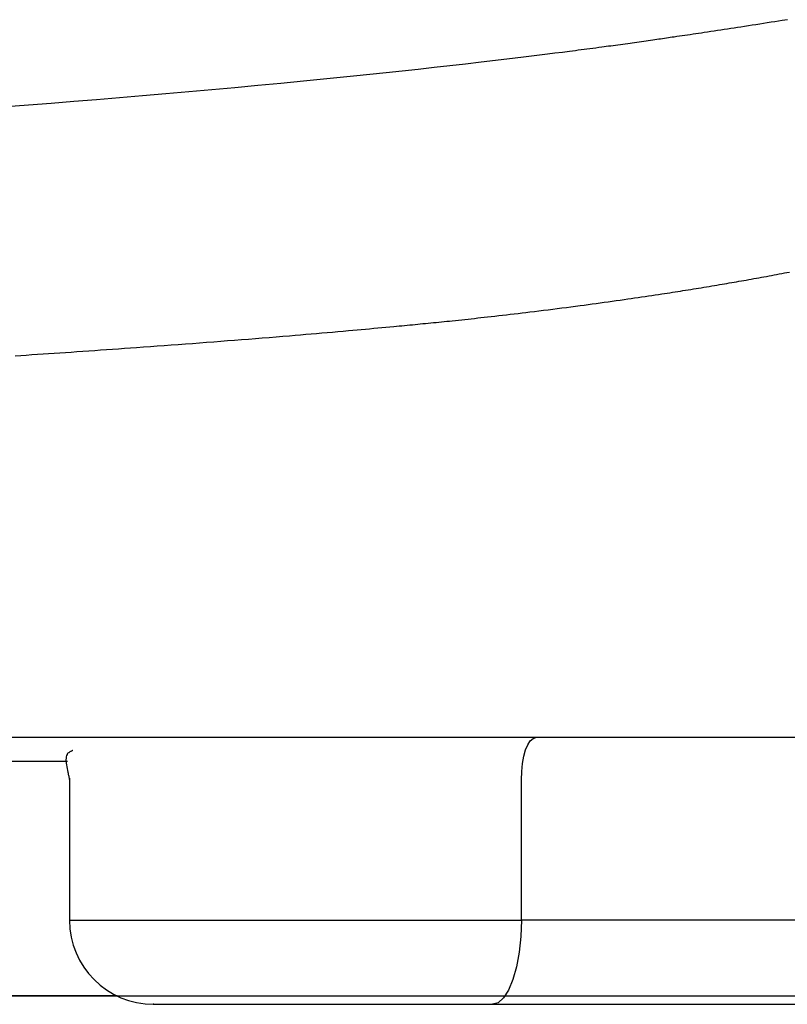
# Model space of a CAD drawing. Extents: x 0 to 2000, y 95 to 2895.
# Drawn here: x 1737 to 1765, y 964 to 999 of the extents above; entities that cross this region are included whole.
import ezdxf

# ---------------------------------------------------------------- set-up
doc = ezdxf.new("R2010")
doc.units = 0
doc.header["$MEASUREMENT"] = 0
doc.layers.add('便器', color=7, linetype='CONTINUOUS')
doc.layers.add('便座', color=7, linetype='CONTINUOUS')

msp = doc.modelspace()

# ---------------------------------------------------------------- linework, layer by layer
at = {"layer": '便器', "color": 7, "linetype": 'CONTINUOUS'}
msp.add_line((1611, 964), (1768.352908, 964), dxfattribs=at)
at = {"layer": '便座', "color": 6, "linetype": 'CONTINUOUS'}
for p, q in [((1804.102909, 973.201739), (1417.897343, 973.201739)), ((1734.30561, 972.361721), (1739.074539, 972.361721)), ((1739.144231, 971.752969), (1739.144231, 966.701969)), ((1755.248473, 966.701969), (1755.248473, 971.700461)), ((1739.144231, 966.701969), (1755.248473, 966.701969)), ((1780.620174, 966.701969), (1755.248473, 966.701969)), ((1740.840628, 964.000004), (1481.159385, 964.000004)), ((1754.222413, 963.701969), (1779.594113, 963.701969))]:
    msp.add_line(p, q, dxfattribs=at)
at = {"layer": '便座', "color": 6, "linetype": 'CONTINUOUS', "flags": 128}
for points in [[(1764.733956, 998.769253), (1764.634089, 998.753351), (1764.533233, 998.737324), (1764.403992, 998.716828), (1764.273174, 998.696128), (1764.141036, 998.675266), (1764.00784, 998.654286), (1763.873844, 998.633229), (1763.739309, 998.612138), (1763.604494, 998.591056), (1763.469658, 998.570026), (1763.335062, 998.54909), (1763.200964, 998.52829), (1763.067625, 998.507669), (1762.945986, 998.488914), (1762.82513, 998.470335), (1762.704984, 998.451919), (1762.585471, 998.433656), (1762.466518, 998.415534), (1762.348049, 998.39754), (1762.229988, 998.379665), (1762.112262, 998.361895), (1761.994795, 998.34422), (1761.877511, 998.326628), (1761.760336, 998.309107), (1761.660792, 998.294265), (1761.561395, 998.279483), (1761.462267, 998.264776), (1761.363532, 998.25016), (1761.265312, 998.235653), (1761.167729, 998.221269), (1761.070907, 998.207025), (1760.974967, 998.192938), (1760.880033, 998.179023), (1760.786227, 998.165297), (1760.693672, 998.151775), (1760.623034, 998.14147), (1760.553072, 998.131276), (1760.483641, 998.121174), (1760.414596, 998.111143), (1760.345792, 998.101162), (1760.277084, 998.091212), (1760.208328, 998.081272), (1760.139378, 998.071321), (1760.07009, 998.06134), (1760.00032, 998.051308), (1759.929921, 998.041204), (1759.850523, 998.029832), (1759.770312, 998.018369), (1759.68944, 998.006836), (1759.608056, 997.995256), (1759.526309, 997.983652), (1759.44435, 997.972046), (1759.362329, 997.96046), (1759.280394, 997.948918), (1759.198697, 997.93744), (1759.117386, 997.92605), (1759.036612, 997.91477), (1758.947864, 997.902418), (1758.859991, 997.890233), (1758.773026, 997.878217), (1758.687001, 997.866373), (1758.601948, 997.854705), (1758.5179, 997.843217), (1758.434889, 997.831912), (1758.352947, 997.820792), (1758.272106, 997.809862), (1758.192398, 997.799124), (1758.113856, 997.788582), (1758.004424, 997.773961), (1757.897049, 997.75969), (1757.791375, 997.745719), (1757.687048, 997.731998), (1757.583715, 997.718477), (1757.48102, 997.705105), (1757.378609, 997.691831), (1757.276127, 997.678606), (1757.173221, 997.665378), (1757.069536, 997.652098), (1756.964717, 997.638715), (1756.708312, 997.60613), (1756.444006, 997.57276), (1756.172404, 997.538696), (1755.894109, 997.50403), (1755.609727, 997.468855), (1755.319863, 997.433262), (1755.025121, 997.397342), (1754.726106, 997.361189), (1754.423423, 997.324892), (1754.117677, 997.288546), (1753.809472, 997.25224), (1753.258917, 997.188242), (1752.702795, 997.124684), (1752.141357, 997.061587), (1751.574851, 996.998973), (1751.003526, 996.936866), (1750.427632, 996.875286), (1749.847418, 996.814255), (1749.263133, 996.753796), (1748.675025, 996.693931), (1748.083346, 996.634682), (1747.488342, 996.57607), (1746.677315, 996.497701), (1745.861719, 996.420571), (1745.042629, 996.344707), (1744.22112, 996.270137), (1743.398268, 996.196888), (1742.575148, 996.124987), (1741.752837, 996.054463), (1740.932409, 995.985343), (1740.114939, 995.917654), (1739.301504, 995.851424), (1738.493179, 995.78668), (1737.69125, 995.723471), (1736.894834, 995.661699)], [(1737.212892, 986.801102), (1737.410795, 986.814017), (1737.609077, 986.827005), (1737.807679, 986.840064), (1738.006543, 986.85319), (1738.20561, 986.866379), (1738.40482, 986.879628), (1738.604114, 986.892934), (1738.803434, 986.906293), (1739.00272, 986.919702), (1739.201913, 986.933158), (1739.412613, 986.947449), (1739.623272, 986.9618), (1739.834023, 986.976223), (1740.044994, 986.99073), (1740.256316, 987.005333), (1740.46812, 987.020043), (1740.680536, 987.034873), (1740.893694, 987.049835), (1741.107724, 987.06494), (1741.322757, 987.0802), (1741.538922, 987.095627), (1741.783251, 987.11317), (1742.029051, 987.130932), (1742.276201, 987.148906), (1742.524577, 987.167085), (1742.774059, 987.185462), (1743.024522, 987.204029), (1743.275845, 987.222781), (1743.527904, 987.241709), (1743.780579, 987.260807), (1744.033745, 987.280068), (1744.287281, 987.299485), (1744.534893, 987.318573), (1744.78258, 987.337792), (1745.03018, 987.357133), (1745.277532, 987.376586), (1745.524474, 987.396139), (1745.770846, 987.415784), (1746.016486, 987.435509), (1746.261234, 987.455306), (1746.504928, 987.475163), (1746.747407, 987.495071), (1746.98851, 987.51502), (1747.182608, 987.531195), (1747.375815, 987.5474), (1747.568247, 987.563646), (1747.760019, 987.579942), (1747.951248, 987.596298), (1748.14205, 987.612726), (1748.33254, 987.629235), (1748.522835, 987.645835), (1748.71305, 987.662536), (1748.903302, 987.679349), (1749.093707, 987.696284), (1749.242974, 987.709636), (1749.392208, 987.72305), (1749.541208, 987.736507), (1749.689777, 987.749988), (1749.837713, 987.763475), (1749.98482, 987.77695), (1750.130896, 987.790392), (1750.275745, 987.803783), (1750.419166, 987.817105), (1750.56096, 987.830338), (1750.700929, 987.843464), (1750.79758, 987.852566), (1750.893386, 987.861619), (1750.988494, 987.870639), (1751.083047, 987.879638), (1751.177191, 987.88863), (1751.271071, 987.897629), (1751.364831, 987.906648), (1751.458616, 987.915702), (1751.55257, 987.924803), (1751.64684, 987.933965), (1751.741568, 987.943203), (1751.834202, 987.952266), (1751.927385, 987.961416), (1752.021093, 987.970656), (1752.115305, 987.979989), (1752.209997, 987.989418), (1752.305147, 987.998946), (1752.400733, 988.008576), (1752.496732, 988.018312), (1752.593122, 988.028155), (1752.689879, 988.038109), (1752.786982, 988.048178), (1752.898696, 988.059862), (1753.010814, 988.071696), (1753.123315, 988.083672), (1753.23618, 988.095785), (1753.349389, 988.10803), (1753.462921, 988.120402), (1753.576757, 988.132894), (1753.690875, 988.145501), (1753.805256, 988.158217), (1753.91988, 988.171038), (1754.034726, 988.183957), (1754.170254, 988.199293), (1754.30611, 988.214766), (1754.44234, 988.230383), (1754.578992, 988.246152), (1754.716111, 988.262082), (1754.853746, 988.278179), (1754.991944, 988.294451), (1755.13075, 988.310907), (1755.270213, 988.327555), (1755.410378, 988.344401), (1755.551294, 988.361453), (1755.712155, 988.381063), (1755.873859, 988.400927), (1756.036222, 988.421024), (1756.199059, 988.441332), (1756.362188, 988.46183), (1756.525423, 988.482496), (1756.688581, 988.503309), (1756.851478, 988.524246), (1757.01393, 988.545287), (1757.175752, 988.566409), (1757.336762, 988.58759), (1757.482269, 988.606879), (1757.627036, 988.626211), (1757.771149, 988.645596), (1757.914691, 988.665047), (1758.057747, 988.684575), (1758.2004, 988.70419), (1758.342736, 988.723905), (1758.484838, 988.74373), (1758.626791, 988.763677), (1758.768679, 988.783756), (1758.910587, 988.80398), (1759.034529, 988.821759), (1759.158448, 988.839641), (1759.282242, 988.857609), (1759.405809, 988.87565), (1759.529047, 988.893746), (1759.651854, 988.911882), (1759.774129, 988.930043), (1759.895768, 988.948213), (1760.016671, 988.966376), (1760.136735, 988.984516), (1760.255858, 989.002619), (1760.350605, 989.017093), (1760.4448, 989.031551), (1760.538565, 989.046014), (1760.632017, 989.060499), (1760.725277, 989.075027), (1760.818462, 989.089615), (1760.911693, 989.104285), (1761.005088, 989.119054), (1761.098767, 989.133941), (1761.192849, 989.148967), (1761.287452, 989.16415), (1761.379021, 989.178916), (1761.471099, 989.193831), (1761.563599, 989.208884), (1761.656437, 989.22406), (1761.749528, 989.239347), (1761.842788, 989.254732), (1761.93613, 989.270201), (1762.02947, 989.285742), (1762.122723, 989.301342), (1762.215804, 989.316987), (1762.308627, 989.332664), (1762.395617, 989.347425), (1762.482353, 989.362212), (1762.568884, 989.377033), (1762.655261, 989.391894), (1762.741532, 989.406806), (1762.827746, 989.421775), (1762.913953, 989.436811), (1763.000202, 989.451921), (1763.086542, 989.467113), (1763.173022, 989.482396), (1763.259691, 989.497778), (1763.349336, 989.513756), (1763.439192, 989.529841), (1763.529217, 989.546027), (1763.61937, 989.562308), (1763.709607, 989.578677), (1763.799886, 989.595127), (1763.890165, 989.611652), (1763.980402, 989.628245), (1764.070554, 989.6449), (1764.16058, 989.66161), (1764.250435, 989.67837), (1764.342591, 989.695643), (1764.434587, 989.712977), (1764.526486, 989.730384), (1764.618352, 989.747879), (1764.710248, 989.765478), (1764.802238, 989.783195)], [(1755.248473, 971.700461), (1755.258331, 971.993096), (1755.287526, 972.274485), (1755.334935, 972.533814), (1755.398737, 972.761118), (1755.47648, 972.947663), (1755.565176, 973.086278), (1755.661416, 973.171638), (1755.761503, 973.200461)], [(1739.262613, 972.742743), (1739.262022, 972.742445), (1739.260325, 972.741586), (1739.257634, 972.740226), (1739.254061, 972.738419), (1739.249719, 972.736223), (1739.24472, 972.733696), (1739.239177, 972.730893), (1739.233201, 972.727871), (1739.226906, 972.724688), (1739.220404, 972.7214), (1739.213807, 972.718064), (1739.19722, 972.709647), (1739.180847, 972.701162), (1739.164794, 972.692484), (1739.149163, 972.683488), (1739.134058, 972.674051), (1739.119582, 972.664047), (1739.105838, 972.653352), (1739.092931, 972.641841), (1739.080964, 972.629389), (1739.070039, 972.615872), (1739.060261, 972.601165), (1739.042281, 972.562279), (1739.030347, 972.517173), (1739.023814, 972.466666), (1739.022036, 972.411577), (1739.024367, 972.352725), (1739.03016, 972.290929), (1739.038769, 972.227007), (1739.04955, 972.161778), (1739.061855, 972.096061), (1739.075038, 972.030675), (1739.088454, 971.966439), (1739.096397, 971.928629), (1739.104084, 971.892039), (1739.11141, 971.857168), (1739.118268, 971.824521), (1739.124555, 971.794597), (1739.130163, 971.767901), (1739.134988, 971.744932), (1739.138925, 971.726195), (1739.141867, 971.712189), (1739.14371, 971.703417), (1739.144348, 971.700382)], [(1755.248473, 966.701969), (1755.228757, 966.116699), (1755.170369, 965.553919), (1755.075551, 965.035259), (1754.947947, 964.580649), (1754.792461, 964.207561), (1754.615069, 963.930331), (1754.422587, 963.759614), (1754.222413, 963.701969)], [(1742.147732, 963.701969), (1742.147621, 963.701969), (1742.147305, 963.701969), (1742.146812, 963.701969), (1742.146168, 963.701969), (1742.1454, 963.701969), (1742.144535, 963.701969), (1742.1436, 963.701969), (1742.142621, 963.701969), (1742.141626, 963.701969), (1742.140642, 963.701969), (1742.139695, 963.701969), (1742.133104, 963.701969), (1742.143431, 963.701969), (1742.169443, 963.701969), (1742.209908, 963.701969), (1742.263593, 963.701969), (1742.329266, 963.701969), (1742.405693, 963.701969), (1742.491642, 963.701969), (1742.58588, 963.701969), (1742.687175, 963.701969), (1742.794294, 963.701969), (1743.199595, 963.701969), (1743.651838, 963.701969), (1744.143033, 963.701969), (1744.66519, 963.701969), (1745.21032, 963.701969), (1745.770433, 963.701969), (1746.33754, 963.701969), (1746.90365, 963.701969), (1747.460774, 963.701969), (1748.000923, 963.701969), (1748.516106, 963.701969), (1748.832825, 963.701969), (1749.138384, 963.701969), (1749.435389, 963.701969), (1749.726444, 963.701969), (1750.014156, 963.701969), (1750.30113, 963.701969), (1750.58997, 963.701969), (1750.883282, 963.701969), (1751.183672, 963.701969), (1751.493743, 963.701969), (1751.816103, 963.701969), (1752.116138, 963.701969), (1752.421083, 963.701969), (1752.723883, 963.701969), (1753.017483, 963.701969), (1753.294826, 963.701969), (1753.548858, 963.701969), (1753.772523, 963.701969), (1753.958767, 963.701969), (1754.100533, 963.701969), (1754.190767, 963.701969), (1754.222413, 963.701969)]]:
    msp.add_lwpolyline(points, dxfattribs=at)
at = {"layer": '便座', "color": 6, "linetype": 'CONTINUOUS'}
msp.add_arc((1742.144231, 966.701969), 3, 180, 270, dxfattribs=at)

doc.saveas('drawing.dxf')
